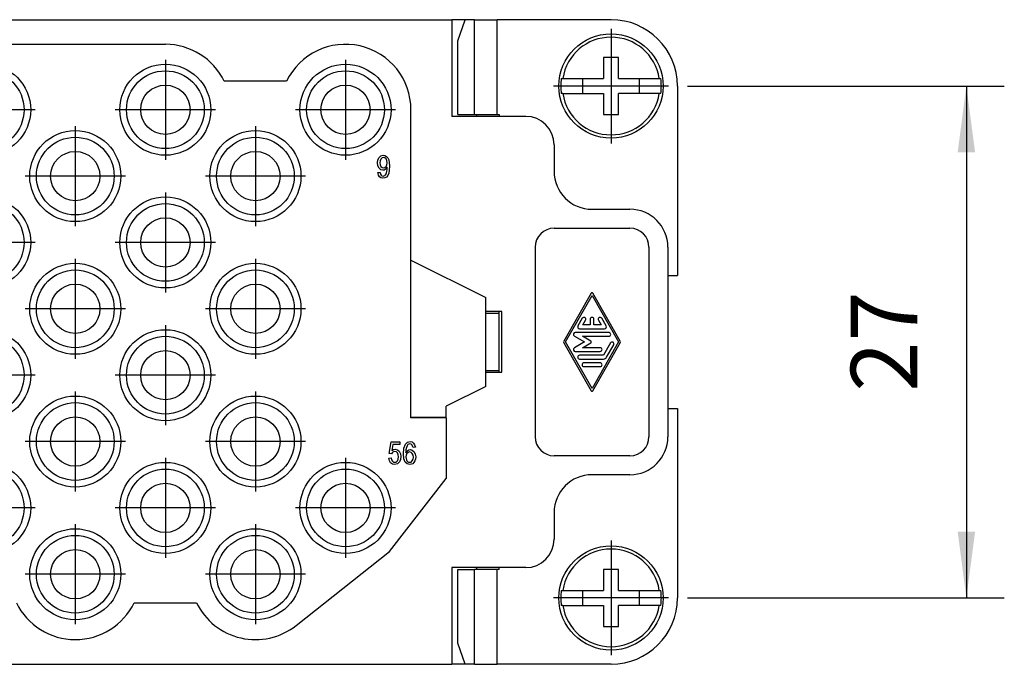
# Model space of a CAD drawing. Units: millimetres. Extents: x -544 to -334, y 161 to 458.
# Drawn here: x -440 to -388, y 210 to 244 of the extents above; entities that cross this region are included whole.
import ezdxf

# ---------------------------------------------------------------- set-up
doc = ezdxf.new("R2010")
doc.units = ezdxf.units.MM
doc.linetypes.add('DOT_CENTER', pattern=[14, 12, -1, 0, -1])
doc.layers.add('1', color=7, linetype='Continuous')
doc.styles.add('CONVERTER_11', font='simplex.shx', dxfattribs={"width": 0.95})
doc.dimstyles.new('ME10_DIM_16', dxfattribs={"dimtxt": 3.5, "dimasz": 3.5, "dimexe": 2, "dimexo": 1, "dimgap": 1.5, "dimtad": 1, "dimdsep": 46, "dimtxsty": 'CONVERTER_11', "dimsah": 1, "dimcen": 0.09, "dimclrd": 7, "dimclre": 7, "dimclrt": 7, "dimadec": 0, "dimazin": 0, "dimtfac": 1, "dimtdec": 4, "dimtix": 1, "dimtmove": 0, "dimatfit": 3, "dimfxl": 1, "dimtolj": 1, "dimtzin": 0, "dimarcsym": 0})

# ---------------------------------------------------------------- blocks, each defined once
blk = doc.blocks.new('RQEEF_64__5', base_point=(-516.5, 210.275))
at = {"color": 7, "linetype": 'Continuous'}
for p, q in [((-504.6, 244.275), (-417.4, 244.275)), ((-417.4, 244.275), (-417.4, 239.175)), ((-416.691, 244.275), (-417.4, 244.275)), ((-417.072, 243.152), (-416.691, 244.275)), ((-416.199, 244.275), (-416.691, 244.275)), ((-416.199, 244.275), (-415.004, 244.275)), ((-416.199, 239.275), (-416.199, 244.275)), ((-415.004, 239.275), (-415.004, 244.275)), ((-409, 244.275), (-415.004, 244.275)), ((-417.072, 239.275), (-417.072, 243.152)), ((-442, 242.975), (-432.5, 242.975)), ((-409.4, 242.275), (-409.4, 241.175)), ((-408.6, 242.275), (-409.4, 242.275)), ((-408.6, 241.175), (-408.6, 242.275)), ((-426.107, 241.025), (-429.393, 241.025)), ((-411.623, 241.175), (-411.544, 241.175)), ((-411.544, 241.175), (-410.5, 241.175)), ((-410.5, 241.175), (-409.4, 241.175)), ((-410.5, 241.175), (-410.5, 240.375)), ((-408.6, 241.175), (-407.5, 241.175)), ((-407.5, 240.375), (-407.5, 241.175)), ((-407.5, 241.175), (-406.456, 241.175)), ((-406.456, 241.175), (-406.377, 241.175)), ((-405.5, 240.775), (-405.5, 230.775)), ((-411.544, 240.375), (-411.623, 240.375)), ((-411.544, 240.375), (-410.5, 240.375)), ((-410.5, 240.375), (-409.4, 240.375)), ((-409.4, 240.375), (-409.4, 239.275)), ((-408.6, 239.275), (-408.6, 240.375)), ((-407.5, 240.375), (-408.6, 240.375)), ((-406.456, 240.375), (-407.5, 240.375)), ((-406.377, 240.375), (-406.456, 240.375)), ((-419.55, 231.594), (-419.55, 239.525)), ((-416.1, 239.175), (-417.4, 239.175)), ((-417.072, 239.275), (-416.199, 239.275)), ((-416.199, 239.275), (-416.1, 239.275)), ((-416.1, 239.275), (-416.1, 239.175)), ((-416.1, 239.275), (-415.004, 239.275)), ((-414.9, 239.175), (-416.1, 239.175)), ((-415.004, 239.275), (-414.9, 239.275)), ((-414.9, 239.275), (-414.9, 239.175)), ((-413.5, 239.175), (-414.9, 239.175)), ((-409.4, 239.275), (-408.6, 239.275)), ((-412, 237.675), (-412, 236.275)), ((-421.31, 236.723), (-421.292, 236.88)), ((-421.292, 236.88), (-421.226, 237.014)), ((-421.226, 237.014), (-421.13, 237.096)), ((-421.178, 236.828), (-421.19, 236.716)), ((-421.136, 236.925), (-421.178, 236.828)), ((-421.076, 236.984), (-421.136, 236.925)), ((-421.13, 237.096), (-421.01, 237.126)), ((-420.998, 237.007), (-421.076, 236.984)), ((-421.01, 237.126), (-420.926, 237.104)), ((-420.926, 236.984), (-420.998, 237.007)), ((-420.926, 237.104), (-420.842, 237.059)), ((-420.86, 236.932), (-420.926, 236.984)), ((-420.824, 236.843), (-420.86, 236.932)), ((-420.842, 237.059), (-420.776, 236.984)), ((-420.806, 236.731), (-420.824, 236.843)), ((-420.776, 236.984), (-420.722, 236.88)), ((-420.722, 236.88), (-420.692, 236.738)), ((-421.292, 236.559), (-421.31, 236.723)), ((-421.232, 236.44), (-421.292, 236.559)), ((-421.142, 236.357), (-421.232, 236.44)), ((-421.19, 236.716), (-421.178, 236.611)), ((-421.178, 236.611), (-421.136, 236.529)), ((-421.028, 236.335), (-421.142, 236.357)), ((-421.136, 236.529), (-421.076, 236.477)), ((-421.076, 236.477), (-420.998, 236.462)), ((-420.968, 236.343), (-421.028, 236.335)), ((-420.998, 236.462), (-420.926, 236.477)), ((-420.902, 236.372), (-420.968, 236.343)), ((-420.926, 236.477), (-420.86, 236.529)), ((-420.848, 236.425), (-420.902, 236.372)), ((-420.86, 236.529), (-420.824, 236.611)), ((-420.8, 236.492), (-420.848, 236.425)), ((-420.842, 236.201), (-420.818, 236.275)), ((-420.824, 236.611), (-420.806, 236.731)), ((-420.818, 236.275), (-420.806, 236.365)), ((-420.806, 236.365), (-420.8, 236.462)), ((-420.8, 236.462), (-420.8, 236.492)), ((-420.692, 236.335), (-420.722, 236.178)), ((-420.692, 236.738), (-420.68, 236.544)), ((-420.68, 236.544), (-420.692, 236.335)), ((-421.292, 236.208), (-421.172, 236.223)), ((-421.268, 236.074), (-421.292, 236.208)), ((-421.208, 235.984), (-421.268, 236.074)), ((-421.13, 235.925), (-421.208, 235.984)), ((-421.172, 236.223), (-421.154, 236.134)), ((-421.154, 236.134), (-421.124, 236.074)), ((-421.028, 235.91), (-421.13, 235.925)), ((-421.124, 236.074), (-421.082, 236.037)), ((-421.082, 236.037), (-421.022, 236.029)), ((-420.932, 235.925), (-421.028, 235.91)), ((-421.022, 236.029), (-420.974, 236.037)), ((-420.974, 236.037), (-420.926, 236.059)), ((-420.842, 235.977), (-420.932, 235.925)), ((-420.926, 236.059), (-420.89, 236.089)), ((-420.89, 236.089), (-420.86, 236.141)), ((-420.86, 236.141), (-420.842, 236.201)), ((-420.776, 236.059), (-420.842, 235.977)), ((-420.722, 236.178), (-420.776, 236.059)), ((-410, 234.275), (-408, 234.275)), ((-412, 233.275), (-408, 233.275)), ((-413, 232.275), (-413, 222.275)), ((-407, 232.275), (-407, 222.275)), ((-406, 232.275), (-406, 230.775)), ((-419.55, 231.594), (-415.6, 229.625)), ((-419.55, 223.285), (-419.55, 231.594)), ((-406, 230.775), (-406, 223.775)), ((-406, 230.775), (-405.5, 230.775)), ((-415.6, 228.875), (-415.6, 229.625)), ((-410.043, 229.849), (-411.487, 227.324)), ((-411.4, 227.275), (-410, 229.724)), ((-410, 229.724), (-408.6, 227.275)), ((-408.513, 227.324), (-409.957, 229.849)), ((-414.75, 228.875), (-415.6, 228.875)), ((-415.6, 225.675), (-415.6, 228.875)), ((-414.9, 228.775), (-415.6, 228.775)), ((-414.9, 228.775), (-414.9, 228.875)), ((-414.9, 225.775), (-414.9, 228.775)), ((-414.75, 225.675), (-414.75, 228.875)), ((-410.513, 228.525), (-410.741, 228.125)), ((-410.1, 228.475), (-410.1, 228.175)), ((-409.9, 228.175), (-409.9, 228.475)), ((-409.259, 228.125), (-409.487, 228.525)), ((-410.655, 227.975), (-409.345, 227.975)), ((-410.482, 228.175), (-410.339, 228.425)), ((-410.1, 228.175), (-410.482, 228.175)), ((-409.518, 228.175), (-409.9, 228.175)), ((-409.66, 228.425), (-409.518, 228.175)), ((-410.933, 227.588), (-410.391, 227.275)), ((-409.117, 227.775), (-410.883, 227.775)), ((-410.51, 227.575), (-409.117, 227.575)), ((-410.066, 227.318), (-410.51, 227.575)), ((-411.487, 227.225), (-410.043, 224.7)), ((-410, 224.825), (-411.4, 227.275)), ((-410.391, 227.275), (-410.933, 226.961)), ((-410.51, 226.975), (-410.066, 227.231)), ((-409.574, 226.975), (-410.51, 226.975)), ((-408.6, 227.275), (-410, 224.825)), ((-409.957, 224.7), (-408.513, 227.225)), ((-409.032, 227.225), (-409.403, 226.575)), ((-409.23, 226.475), (-408.858, 227.125)), ((-410.883, 226.775), (-409.574, 226.775)), ((-409.403, 226.575), (-410.657, 226.575)), ((-410.657, 226.375), (-409.403, 226.375)), ((-409.574, 226.175), (-410.426, 226.175)), ((-410.426, 225.975), (-409.574, 225.975)), ((-415.6, 225.775), (-414.9, 225.775)), ((-415.6, 224.925), (-415.6, 225.675)), ((-415.6, 225.675), (-414.75, 225.675)), ((-414.9, 225.675), (-414.9, 225.775)), ((-415.6, 224.925), (-417.692, 223.882)), ((-417.692, 223.285), (-417.692, 223.882)), ((-406, 223.775), (-405.5, 223.775)), ((-406, 223.775), (-406, 222.275)), ((-405.5, 223.775), (-405.5, 213.775)), ((-419.55, 223.276), (-419.55, 223.285)), ((-417.692, 223.285), (-419.55, 223.285)), ((-417.692, 223.276), (-419.55, 223.276)), ((-417.692, 223.276), (-417.692, 223.285)), ((-417.692, 223.276), (-417.692, 220.072)), ((-420.692, 221.399), (-420.596, 222.011)), ((-420.596, 222.011), (-420.128, 222.011)), ((-420.512, 221.862), (-420.56, 221.548)), ((-420.128, 221.862), (-420.512, 221.862)), ((-420.128, 222.011), (-420.128, 221.862)), ((-419.918, 221.675), (-419.84, 221.884)), ((-419.84, 221.884), (-419.738, 221.989)), ((-419.792, 221.713), (-419.816, 221.593)), ((-419.756, 221.795), (-419.792, 221.713)), ((-419.708, 221.862), (-419.756, 221.795)), ((-419.738, 221.989), (-419.594, 222.026)), ((-419.66, 221.892), (-419.708, 221.862)), ((-419.606, 221.907), (-419.66, 221.892)), ((-419.54, 221.884), (-419.606, 221.907)), ((-419.594, 222.026), (-419.492, 222.004)), ((-419.486, 221.84), (-419.54, 221.884)), ((-419.492, 222.004), (-419.408, 221.944)), ((-419.462, 221.78), (-419.486, 221.84)), ((-419.438, 221.713), (-419.462, 221.78)), ((-419.318, 221.728), (-419.438, 221.713)), ((-419.408, 221.944), (-419.354, 221.847)), ((-419.354, 221.847), (-419.318, 221.728)), ((-420.572, 221.377), (-420.692, 221.399)), ((-420.548, 221.422), (-420.572, 221.377)), ((-420.56, 221.548), (-420.476, 221.601)), ((-420.506, 221.459), (-420.548, 221.422)), ((-420.464, 221.481), (-420.506, 221.459)), ((-420.476, 221.601), (-420.38, 221.623)), ((-420.404, 221.496), (-420.464, 221.481)), ((-420.32, 221.474), (-420.404, 221.496)), ((-420.38, 221.623), (-420.266, 221.593)), ((-420.254, 221.422), (-420.32, 221.474)), ((-420.266, 221.593), (-420.17, 221.511)), ((-420.218, 221.332), (-420.254, 221.422)), ((-420.2, 221.22), (-420.218, 221.332)), ((-420.218, 221.093), (-420.2, 221.22)), ((-420.17, 221.511), (-420.104, 221.384)), ((-420.104, 221.384), (-420.08, 221.235)), ((-420.08, 221.235), (-420.104, 221.078)), ((-419.942, 221.384), (-419.918, 221.675)), ((-419.924, 221.116), (-419.942, 221.384)), ((-419.816, 221.593), (-419.822, 221.437)), ((-419.822, 221.437), (-419.78, 221.504)), ((-419.804, 221.31), (-419.816, 221.213)), ((-419.816, 221.213), (-419.81, 221.138)), ((-419.762, 221.399), (-419.804, 221.31)), ((-419.78, 221.504), (-419.72, 221.556)), ((-419.696, 221.451), (-419.762, 221.399)), ((-419.72, 221.556), (-419.66, 221.586)), ((-419.618, 221.474), (-419.696, 221.451)), ((-419.66, 221.586), (-419.588, 221.601)), ((-419.546, 221.451), (-419.618, 221.474)), ((-419.588, 221.601), (-419.48, 221.571)), ((-419.48, 221.399), (-419.546, 221.451)), ((-419.48, 221.571), (-419.384, 221.489)), ((-419.438, 221.31), (-419.48, 221.399)), ((-419.42, 221.205), (-419.438, 221.31)), ((-419.438, 221.086), (-419.42, 221.205)), ((-419.384, 221.489), (-419.324, 221.362)), ((-419.324, 221.362), (-419.3, 221.213)), ((-419.3, 221.213), (-419.312, 221.101)), ((-408, 221.275), (-412, 221.275)), ((-420.71, 221.145), (-420.59, 221.16)), ((-420.686, 221.004), (-420.71, 221.145)), ((-420.62, 220.899), (-420.686, 221.004)), ((-420.53, 220.832), (-420.62, 220.899)), ((-420.59, 221.16), (-420.572, 221.056)), ((-420.572, 221.056), (-420.53, 220.981)), ((-420.53, 220.981), (-420.476, 220.937)), ((-420.41, 220.81), (-420.53, 220.832)), ((-420.476, 220.937), (-420.41, 220.929)), ((-420.41, 220.929), (-420.332, 220.944)), ((-420.266, 220.84), (-420.41, 220.81)), ((-420.332, 220.944), (-420.26, 221.004)), ((-420.158, 220.951), (-420.266, 220.84)), ((-420.26, 221.004), (-420.218, 221.093)), ((-420.104, 221.078), (-420.158, 220.951)), ((-419.852, 220.944), (-419.924, 221.116)), ((-419.744, 220.84), (-419.852, 220.944)), ((-419.81, 221.138), (-419.792, 221.063)), ((-419.792, 221.063), (-419.762, 221.004)), ((-419.762, 221.004), (-419.72, 220.959)), ((-419.606, 220.81), (-419.744, 220.84)), ((-419.72, 220.959), (-419.672, 220.937)), ((-419.672, 220.937), (-419.612, 220.929)), ((-419.612, 220.929), (-419.54, 220.944)), ((-419.528, 220.825), (-419.606, 220.81)), ((-419.54, 220.944), (-419.48, 221.004)), ((-419.456, 220.854), (-419.528, 220.825)), ((-419.48, 221.004), (-419.438, 221.086)), ((-419.396, 220.914), (-419.456, 220.854)), ((-419.342, 221.004), (-419.396, 220.914)), ((-419.312, 221.101), (-419.342, 221.004)), ((-408, 220.275), (-410, 220.275)), ((-420.673, 216.221), (-417.692, 220.072)), ((-412, 218.275), (-412, 216.875)), ((-425.61, 212.318), (-420.673, 216.221)), ((-417.4, 215.375), (-417.4, 210.275)), ((-416.1, 215.375), (-417.4, 215.375)), ((-417.072, 215.275), (-416.199, 215.275)), ((-417.072, 211.398), (-417.072, 215.275)), ((-416.199, 210.275), (-416.199, 215.275)), ((-416.1, 215.275), (-416.199, 215.275)), ((-414.9, 215.375), (-416.1, 215.375)), ((-416.1, 215.375), (-416.1, 215.275)), ((-415.004, 215.275), (-416.1, 215.275)), ((-415.004, 210.275), (-415.004, 215.275)), ((-414.9, 215.275), (-415.004, 215.275)), ((-414.9, 215.275), (-414.9, 215.375)), ((-413.5, 215.375), (-414.9, 215.375)), ((-409.4, 215.275), (-409.4, 214.175)), ((-408.6, 215.275), (-409.4, 215.275)), ((-408.6, 214.175), (-408.6, 215.275)), ((-411.623, 214.175), (-411.544, 214.175)), ((-411.544, 214.175), (-410.5, 214.175)), ((-410.5, 214.175), (-409.4, 214.175)), ((-410.5, 214.175), (-410.5, 213.375)), ((-408.6, 214.175), (-407.5, 214.175)), ((-407.5, 214.175), (-406.456, 214.175)), ((-407.5, 213.375), (-407.5, 214.175)), ((-406.456, 214.175), (-406.377, 214.175)), ((-434.143, 213.525), (-430.857, 213.525)), ((-411.544, 213.375), (-411.623, 213.375)), ((-411.544, 213.375), (-410.5, 213.375)), ((-410.5, 213.375), (-409.4, 213.375)), ((-409.4, 213.375), (-409.4, 212.275)), ((-407.5, 213.375), (-408.6, 213.375)), ((-408.6, 212.275), (-408.6, 213.375)), ((-406.456, 213.375), (-407.5, 213.375)), ((-406.377, 213.375), (-406.456, 213.375)), ((-409.4, 212.275), (-408.6, 212.275)), ((-416.691, 210.275), (-417.072, 211.398)), ((-504.6, 210.275), (-417.4, 210.275)), ((-416.691, 210.275), (-417.4, 210.275)), ((-416.199, 210.275), (-416.691, 210.275)), ((-416.199, 210.275), (-415.004, 210.275)), ((-409, 210.275), (-415.004, 210.275))]:
    blk.add_line(p, q, dxfattribs=at)
for centre, radius in [((-409, 240.775), 2.75), ((-442, 239.525), 2.4), ((-442, 239.525), 2.05), ((-432.5, 239.525), 2.4), ((-432.5, 239.525), 2.05), ((-423, 239.525), 2.4), ((-423, 239.525), 2.05), ((-432.5, 239.525), 1.3), ((-423, 239.525), 1.3), ((-437.25, 236.025), 2.4), ((-427.75, 236.025), 2.4), ((-437.25, 236.025), 2.05), ((-427.75, 236.025), 2.05), ((-437.25, 236.025), 1.3), ((-427.75, 236.025), 1.3), ((-442, 232.525), 2.4), ((-432.5, 232.525), 2.4), ((-442, 232.525), 2.05), ((-432.5, 232.525), 2.05), ((-432.5, 232.525), 1.3), ((-437.25, 229.025), 2.4), ((-437.25, 229.025), 2.05), ((-427.75, 229.025), 2.4), ((-427.75, 229.025), 2.05), ((-437.25, 229.025), 1.3), ((-427.75, 229.025), 1.3), ((-442, 225.525), 2.4), ((-442, 225.525), 2.05), ((-432.5, 225.525), 2.4), ((-432.5, 225.525), 2.05), ((-432.5, 225.525), 1.3), ((-437.25, 222.025), 2.4), ((-427.75, 222.025), 2.4), ((-437.25, 222.025), 2.05), ((-427.75, 222.025), 2.05), ((-437.25, 222.025), 1.3), ((-427.75, 222.025), 1.3), ((-442, 218.525), 2.4), ((-432.5, 218.525), 2.4), ((-423, 218.525), 2.4), ((-442, 218.525), 2.05), ((-432.5, 218.525), 2.05), ((-423, 218.525), 2.05), ((-432.5, 218.525), 1.3), ((-423, 218.525), 1.3), ((-437.25, 215.025), 2.4), ((-437.25, 215.025), 2.05), ((-427.75, 215.025), 2.4), ((-427.75, 215.025), 2.05), ((-409, 213.775), 2.75), ((-437.25, 215.025), 1.3), ((-427.75, 215.025), 1.3)]:
    blk.add_circle(centre, radius, dxfattribs=at)
for centre, radius, start, end in [((-409, 240.775), 3.5, 360, 90), ((-409, 240.775), 2.575, 8.9364, 171.0636), ((-432.5, 239.525), 3.45, 25.7715, 90), ((-423, 239.525), 3.45, 0, 154.2285), ((-409, 240.775), 2.654, 171.3308, 188.6692), ((-409, 240.775), 2.654, 351.3308, 8.6692), ((-409, 240.775), 2.575, 188.9364, 351.0636), ((-413.5, 237.675), 1.5, 0, 90), ((-410, 236.275), 2, 180, 270), ((-408, 232.275), 2, 0, 90), ((-412, 232.275), 1, 90, 180), ((-408, 232.275), 1, 0, 90), ((-410, 229.825), 0.05, 29.7525, 150.2475), ((-410.426, 228.475), 0.1, 330.0184, 150.0184), ((-410, 228.475), 0.1, 0, 180), ((-409.574, 228.475), 0.1, 29.9816, 209.9816), ((-410.655, 228.075), 0.1, 150.0184, 270), ((-409.345, 228.075), 0.1, 270, 29.9816), ((-410.883, 227.675), 0.1, 90, 240), ((-409.117, 227.675), 0.1, 270, 90), ((-411.4, 227.275), 0.1, 150.2475, 209.7519), ((-410.883, 226.875), 0.1, 120, 270), ((-410.091, 227.275), 0.05, 300, 60), ((-409.574, 226.875), 0.1, 270, 90), ((-408.945, 227.175), 0.1, 330.0184, 150.0184), ((-408.6, 227.275), 0.1, 330.2481, 29.7525), ((-410.657, 226.475), 0.1, 90, 270), ((-409.403, 226.575), 0.2, 270, 330.0184), ((-410.426, 226.075), 0.1, 90, 270), ((-409.574, 226.075), 0.1, 270, 90), ((-410, 224.725), 0.0501, 209.7519, 330.2481), ((-412, 222.275), 1, 180, 270), ((-408, 222.275), 1, 270, 0), ((-408, 222.275), 2, 270, 0), ((-410, 218.275), 2, 90, 180), ((-413.5, 216.875), 1.5, 270, 0), ((-409, 213.775), 2.575, 8.9364, 171.0636), ((-409, 213.775), 2.654, 171.3308, 188.6692), ((-409, 213.775), 2.654, 351.3308, 8.6692), ((-437.25, 215.025), 3.45, 205.7715, 334.2285), ((-427.75, 215.025), 3.45, 205.7715, 308.3269), ((-409, 213.775), 3.5, 270, 360), ((-409, 213.775), 2.575, 188.9364, 351.0636)]:
    blk.add_arc(centre, radius, start, end, dxfattribs=at)
at = {"layer": '1', "color": 7, "linetype": 'DOT_CENTER'}
for p, q in [((-409, 243.8), (-409, 237.75)), ((-432.5, 242.165), (-432.5, 236.885)), ((-423, 242.165), (-423, 236.885)), ((-405.975, 240.775), (-412.025, 240.775)), ((-439.36, 239.525), (-444.64, 239.525)), ((-429.86, 239.525), (-435.14, 239.525)), ((-420.36, 239.525), (-425.64, 239.525)), ((-437.25, 238.665), (-437.25, 233.385)), ((-427.75, 238.665), (-427.75, 233.385)), ((-434.61, 236.025), (-439.89, 236.025)), ((-425.11, 236.025), (-430.39, 236.025)), ((-432.5, 235.165), (-432.5, 229.885)), ((-439.36, 232.525), (-444.64, 232.525)), ((-429.86, 232.525), (-435.14, 232.525)), ((-437.25, 231.665), (-437.25, 226.385)), ((-427.75, 231.665), (-427.75, 226.385)), ((-434.61, 229.025), (-439.89, 229.025)), ((-425.11, 229.025), (-430.39, 229.025)), ((-432.5, 228.165), (-432.5, 222.885)), ((-439.36, 225.525), (-444.64, 225.525)), ((-429.86, 225.525), (-435.14, 225.525)), ((-437.25, 224.665), (-437.25, 219.385)), ((-427.75, 224.665), (-427.75, 219.385)), ((-434.61, 222.025), (-439.89, 222.025)), ((-425.11, 222.025), (-430.39, 222.025)), ((-432.5, 221.165), (-432.5, 215.885)), ((-423, 221.165), (-423, 215.885)), ((-439.36, 218.525), (-444.64, 218.525)), ((-429.86, 218.525), (-435.14, 218.525)), ((-420.36, 218.525), (-425.64, 218.525)), ((-437.25, 217.665), (-437.25, 212.385)), ((-427.75, 217.665), (-427.75, 212.385)), ((-409, 216.8), (-409, 210.75)), ((-434.61, 215.025), (-439.89, 215.025)), ((-425.11, 215.025), (-430.39, 215.025)), ((-405.975, 213.775), (-412.025, 213.775))]:
    blk.add_line(p, q, dxfattribs=at)
blk = doc.blocks.new('*D20')
at = {"layer": '1', "color": 7, "linetype": 'Continuous'}
for p, q in [((-404.975, 240.775), (-388.262, 240.775)), ((-390.262, 240.775), (-390.262, 213.775)), ((-404.975, 213.775), (-388.262, 213.775))]:
    blk.add_line(p, q, dxfattribs=at)
at = {"layer": '1', "color": 7}
for points in [[(-389.801, 237.275), (-390.722, 237.275), (-390.262, 240.775)], [(-390.722, 217.275), (-389.801, 217.275), (-390.262, 213.775)]]:
    blk.add_solid(points, dxfattribs=at)
at = {"layer": '1', "color": 7, "insert": (-391.762, 224.65), "char_height": 3.5, "attachment_point": 7, "rotation": 90, "line_spacing_factor": 0.60024, "style": 'CONVERTER_11'}
blk.add_mtext('27', dxfattribs=at)
blk = doc.blocks.new('Superiore1', base_point=(-461, 227.275))
blk.add_blockref('RQEEF_64__5', (-516.5, 210.275))
at = {"layer": '1'}
dim = blk.add_linear_dim(base=(-390.262, 240.775), p1=(-405.975, 213.775), p2=(-405.975, 240.775), angle=90, dimstyle='ME10_DIM_16', dxfattribs=at)
dim.commit()
dim.dimension.update_dxf_attribs({"geometry": '*D20', "text_midpoint": (-393.512, 227.275), "text_rotation": 90})

msp = doc.modelspace()

# ---------------------------------------------------------------- block references
msp.add_blockref('Superiore1', (-461, 227.275))

doc.saveas('drawing.dxf')
